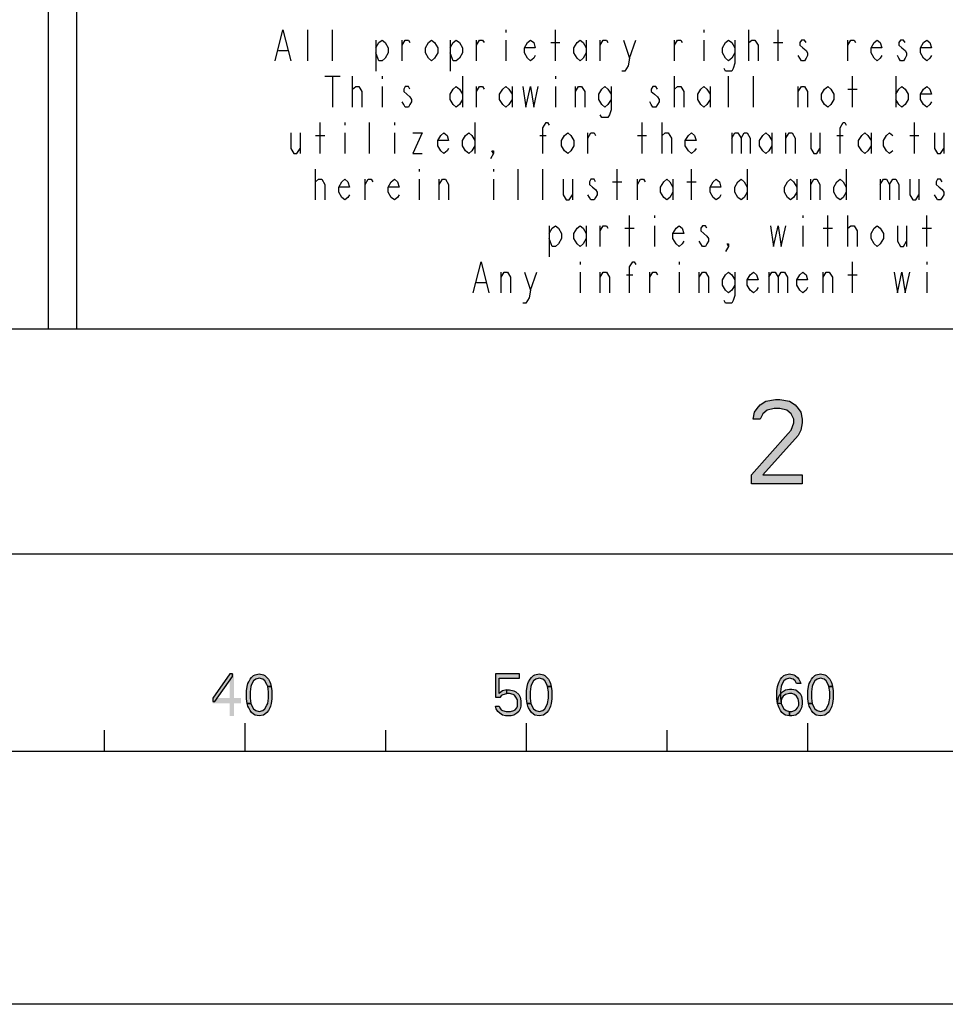
# Model space of a CAD drawing. Units: millimetres. Extents: x 0 to 1189, y 0 to 841.
# Drawn here: x 970 to 1003, y 0 to 35 of the extents above; entities that cross this region are included whole.
import ezdxf

# ---------------------------------------------------------------- set-up
doc = ezdxf.new("R2010")
doc.units = ezdxf.units.MM
doc.header["$LTSCALE"] = 65.395
doc.layers.get('0').update_dxf_attribs({"linetype": 'CONTINUOUS'})

msp = doc.modelspace()

# ---------------------------------------------------------------- hatches: boundary and pattern name
at = {"linetype": 'Continuous'}
for points in [[(996.3, 20.7979), (996.05, 20.7979), (996.1, 21.0532), (996.2, 21.1808), (996.3, 21.3085), (996.5, 21.4362), (996.85, 21.5), (997, 21.5), (997.35, 21.4362), (997.55, 21.3085), (997.65, 21.1808), (997.75, 21.0532), (997.8, 20.7979), (997.8, 20.6702), (997.75, 20.4149), (997.65, 20.2234), (996.4, 18.8191), (997.8, 18.8191), (997.8, 18.5), (996, 18.5), (996, 18.8191), (997.3, 20.2872), (997.4, 20.4149), (997.5, 20.6702), (997.5, 20.7979), (997.4, 20.9894), (997.25, 21.117), (997, 21.1808), (996.8, 21.1808), (996.55, 21.117), (996.4, 20.9894)], [(977.45, 11.75), (976.85, 10.8883), (976.85, 10.7606), (976.925, 10.7606), (977.55, 11.6543), (977.55, 11.75)], [(978.8, 11.3032), (978.775, 11.367), (978.7, 11.4947), (978.625, 11.5585), (978.5, 11.5904), (978.375, 11.5585), (978.3, 11.4947), (978.225, 11.367), (978.2, 11.3032), (978.175, 11.1117), (978.175, 10.8883), (978.2, 10.6968), (978.075, 10.6968), (978.05, 10.8564), (978.05, 11.1436), (978.075, 11.3032), (978.1, 11.3989), (978.125, 11.4628), (978.175, 11.5585), (978.225, 11.6223), (978.3, 11.6862), (978.35, 11.7181), (978.5, 11.75), (978.65, 11.7181), (978.7, 11.6862), (978.775, 11.6223), (978.825, 11.5585), (978.875, 11.4628), (978.9, 11.3989), (978.925, 11.3032)], [(986.9, 11.75), (986.9, 10.9202), (987.075, 10.9202), (987.125, 10.984), (987.175, 11.016), (987.3, 11.0479), (987.3, 11.1755), (987.15, 11.1436), (987.1, 11.1117), (987.025, 11.0479), (987.025, 11.5904), (987.75, 11.5904), (987.75, 11.75)], [(988.75, 11.3032), (988.725, 11.367), (988.65, 11.4947), (988.575, 11.5585), (988.45, 11.5904), (988.325, 11.5585), (988.25, 11.4947), (988.175, 11.367), (988.15, 11.3032), (988.125, 11.1117), (988.125, 10.8883), (988.15, 10.6968), (988.025, 10.6968), (988, 10.8564), (988, 11.1436), (988.025, 11.3032), (988.05, 11.3989), (988.075, 11.4628), (988.125, 11.5585), (988.175, 11.6223), (988.25, 11.6862), (988.3, 11.7181), (988.45, 11.75), (988.6, 11.7181), (988.65, 11.6862), (988.725, 11.6223), (988.775, 11.5585), (988.825, 11.4628), (988.85, 11.3989), (988.875, 11.3032)], [(997.6, 11.3989), (997.55, 11.4947), (997.475, 11.5585), (997.35, 11.5904), (997.225, 11.5585), (997.15, 11.4947), (997.075, 11.367), (997.05, 11.3032), (997.025, 11.1117), (997.025, 10.8883), (997.05, 10.6968), (997.075, 10.633), (997.15, 10.5053), (997.225, 10.4415), (997.35, 10.4096), (997.35, 10.25), (997.2, 10.2819), (997.15, 10.3138), (997.075, 10.3777), (997.025, 10.4415), (996.975, 10.5372), (996.95, 10.6011), (996.925, 10.6968), (996.9, 10.8564), (996.9, 11.1436), (996.925, 11.3032), (996.95, 11.3989), (996.975, 11.4628), (997.025, 11.5585), (997.075, 11.6223), (997.15, 11.6862), (997.2, 11.7181), (997.35, 11.75), (997.5, 11.7181), (997.55, 11.6862), (997.625, 11.6223), (997.675, 11.5585), (997.725, 11.4628), (997.75, 11.3989)], [(998.75, 11.3032), (998.725, 11.367), (998.65, 11.4947), (998.575, 11.5585), (998.45, 11.5904), (998.325, 11.5585), (998.25, 11.4947), (998.175, 11.367), (998.15, 11.3032), (998.125, 11.1117), (998.125, 10.8883), (998.15, 10.6968), (998.025, 10.6968), (998, 10.8564), (998, 11.1436), (998.025, 11.3032), (998.05, 11.3989), (998.075, 11.4628), (998.125, 11.5585), (998.175, 11.6223), (998.25, 11.6862), (998.3, 11.7181), (998.45, 11.75), (998.6, 11.7181), (998.65, 11.6862), (998.725, 11.6223), (998.775, 11.5585), (998.825, 11.4628), (998.85, 11.3989), (998.875, 11.3032)], [(978.2, 10.6968), (978.225, 10.633), (978.3, 10.5053), (978.375, 10.4415), (978.5, 10.4096), (978.625, 10.4415), (978.7, 10.5053), (978.775, 10.633), (978.8, 10.6968), (978.825, 10.8883), (978.825, 11.1117), (978.8, 11.3032), (978.925, 11.3032), (978.95, 11.1436), (978.95, 10.8564), (978.925, 10.6968), (978.9, 10.6011), (978.875, 10.5372), (978.825, 10.4415), (978.775, 10.3777), (978.7, 10.3138), (978.65, 10.2819), (978.5, 10.25), (978.35, 10.2819), (978.3, 10.3138), (978.225, 10.3777), (978.175, 10.4415), (978.125, 10.5372), (978.1, 10.6011), (978.075, 10.6968)], [(988.15, 10.6968), (988.175, 10.633), (988.25, 10.5053), (988.325, 10.4415), (988.45, 10.4096), (988.575, 10.4415), (988.65, 10.5053), (988.725, 10.633), (988.75, 10.6968), (988.775, 10.8883), (988.775, 11.1117), (988.75, 11.3032), (988.875, 11.3032), (988.9, 11.1436), (988.9, 10.8564), (988.875, 10.6968), (988.85, 10.6011), (988.825, 10.5372), (988.775, 10.4415), (988.725, 10.3777), (988.65, 10.3138), (988.6, 10.2819), (988.45, 10.25), (988.3, 10.2819), (988.25, 10.3138), (988.175, 10.3777), (988.125, 10.4415), (988.075, 10.5372), (988.05, 10.6011), (988.025, 10.6968)], [(996.925, 10.6968), (996.95, 10.9202), (997, 11.016), (997.1, 11.1117), (997.2, 11.1755), (997.35, 11.2075), (997.425, 11.2075), (997.575, 11.1755), (997.725, 11.0479), (997.775, 10.9521), (997.8, 10.7926), (997.8, 10.6649), (997.775, 10.5372), (997.725, 10.4415), (997.65, 10.3457), (997.575, 10.2819), (997.425, 10.25), (997.35, 10.25), (997.35, 10.4096), (997.425, 10.4096), (997.525, 10.4415), (997.575, 10.4734), (997.625, 10.5372), (997.675, 10.633), (997.675, 10.7287), (997.65, 10.8564), (997.6, 10.9521), (997.525, 11.016), (997.425, 11.0479), (997.35, 11.0479), (997.2, 11.016), (997.125, 10.9521), (997.075, 10.8883), (997.05, 10.7926), (997.05, 10.6968)], [(998.15, 10.6968), (998.175, 10.633), (998.25, 10.5053), (998.325, 10.4415), (998.45, 10.4096), (998.575, 10.4415), (998.65, 10.5053), (998.725, 10.633), (998.75, 10.6968), (998.775, 10.8883), (998.775, 11.1117), (998.75, 11.3032), (998.875, 11.3032), (998.9, 11.1436), (998.9, 10.8564), (998.875, 10.6968), (998.85, 10.6011), (998.825, 10.5372), (998.775, 10.4415), (998.725, 10.3777), (998.65, 10.3138), (998.6, 10.2819), (998.45, 10.25), (998.3, 10.2819), (998.25, 10.3138), (998.175, 10.3777), (998.125, 10.4415), (998.075, 10.5372), (998.05, 10.6011), (998.025, 10.6968)], [(987.3, 11.0479), (987.3, 11.1755), (987.4, 11.1755), (987.55, 11.1436), (987.625, 11.1117), (987.725, 11.016), (987.775, 10.9202), (987.8, 10.7926), (987.8, 10.6011), (987.775, 10.5053), (987.725, 10.4096), (987.65, 10.3457), (987.55, 10.2819), (987.45, 10.25), (987.25, 10.25), (987.15, 10.2819), (987.05, 10.3457), (986.975, 10.4096), (986.925, 10.5053), (986.9, 10.6011), (987.025, 10.6011), (987.05, 10.5372), (987.1, 10.4734), (987.15, 10.4415), (987.275, 10.4096), (987.425, 10.4096), (987.55, 10.4415), (987.6, 10.4734), (987.65, 10.5372), (987.675, 10.6011), (987.675, 10.8245), (987.625, 10.9202), (987.575, 10.984), (987.525, 11.016), (987.4, 11.0479)]]:
    msp.add_hatch(color=2, dxfattribs=at).paths.add_polyline_path(points)

# ---------------------------------------------------------------- linework, layer by layer
at = {"color": 3, "linetype": 'Continuous'}
msp.add_line((971, 72), (971, 24), dxfattribs=at)
at = {"color": 6, "linetype": 'Continuous'}
msp.add_line((972, 55), (972, 24), dxfattribs=at)
at = {"color": 9, "linetype": 'Continuous'}
for p, q in [((980.224, 33.5444), (980.224, 34.6444)), ((981.104, 33.5444), (981.104, 34.6444)), ((987.264, 34.6444), (987.264, 34.5527)), ((989.024, 33.5444), (989.024, 34.6444)), ((994.304, 34.6444), (994.304, 34.5527)), ((995.899, 33.5444), (995.899, 34.6444)), ((996.944, 33.5444), (996.944, 34.6444)), ((982.644, 34.2777), (982.644, 33.1777)), ((983.579, 33.5444), (983.579, 34.2777)), ((985.284, 34.2777), (985.284, 33.1777)), ((986.219, 33.5444), (986.219, 34.2777)), ((987.264, 34.2777), (987.264, 33.5444)), ((988.859, 34.1861), (989.189, 34.1861)), ((990.124, 34.2777), (990.124, 33.5444)), ((990.619, 33.5444), (990.619, 34.2777)), ((991.664, 33.6361), (991.884, 34.2777)), ((993.259, 33.5444), (993.259, 34.2777)), ((994.304, 34.2777), (994.304, 33.5444)), ((996.779, 34.1861), (997.109, 34.1861)), ((999.419, 33.5444), (999.419, 34.2777)), ((979.179, 33.9111), (979.509, 33.9111)), ((980.829, 32.9944), (981.379, 32.9944)), ((981.104, 32.9944), (981.104, 31.8944)), ((981.819, 31.8944), (981.819, 32.9944)), ((982.864, 32.9944), (982.864, 32.9027)), ((985.724, 32.9944), (985.724, 31.8944)), ((989.024, 32.9944), (989.024, 32.9027)), ((993.259, 31.8944), (993.259, 32.9944)), ((995.184, 31.8944), (995.184, 32.9944)), ((996.064, 31.8944), (996.064, 32.9944)), ((999.584, 31.8944), (999.584, 32.9944)), ((1001.124, 32.9944), (1001.124, 31.8944)), ((982.864, 32.6277), (982.864, 31.8944)), ((986.219, 31.8944), (986.219, 32.6277)), ((987.484, 32.6277), (987.484, 31.8944)), ((989.024, 32.6277), (989.024, 31.8944)), ((989.739, 31.8944), (989.739, 32.6277)), ((994.524, 32.6277), (994.524, 31.8944)), ((997.659, 31.8944), (997.659, 32.6277)), ((999.419, 32.5361), (999.749, 32.5361)), ((980.664, 30.2444), (980.664, 31.3444)), ((981.544, 31.3444), (981.544, 31.2527)), ((982.424, 30.2444), (982.424, 31.3444)), ((983.304, 31.3444), (983.304, 31.2527)), ((986.164, 31.3444), (986.164, 30.2444)), ((992.104, 30.2444), (992.104, 31.3444)), ((992.819, 30.2444), (992.819, 31.3444)), ((1001.784, 30.2444), (1001.784, 31.3444)), ((979.949, 30.9777), (979.949, 30.2444)), ((980.499, 30.8861), (980.829, 30.8861)), ((981.544, 30.9777), (981.544, 30.2444)), ((983.304, 30.9777), (983.304, 30.2444)), ((988.474, 30.8861), (988.694, 30.8861)), ((990.179, 30.2444), (990.179, 30.9777)), ((991.939, 30.8861), (992.269, 30.8861)), ((995.294, 30.9777), (995.294, 30.2444)), ((996.724, 30.9777), (996.724, 30.2444)), ((997.219, 30.2444), (997.219, 30.9777)), ((998.429, 30.9777), (998.429, 30.2444)), ((999.034, 30.8861), (999.254, 30.8861)), ((1000.244, 30.9777), (1000.244, 30.2444)), ((1001.619, 30.8861), (1001.949, 30.8861)), ((1002.829, 30.9777), (1002.829, 30.2444)), ((980.499, 28.5944), (980.499, 29.6944)), ((984.184, 29.6944), (984.184, 29.6027)), ((986.824, 29.6944), (986.824, 29.6027)), ((987.704, 28.5944), (987.704, 29.6944)), ((988.584, 28.5944), (988.584, 29.6944)), ((991.224, 28.5944), (991.224, 29.6944)), ((993.864, 28.5944), (993.864, 29.6944)), ((995.844, 29.6944), (995.844, 28.5944)), ((999.364, 29.6944), (999.364, 28.5944)), ((982.259, 28.5944), (982.259, 29.3277)), ((984.184, 29.3277), (984.184, 28.5944)), ((984.899, 28.5944), (984.899, 29.3277)), ((986.824, 29.3277), (986.824, 28.5944)), ((989.629, 29.3277), (989.629, 28.5944)), ((991.059, 29.2361), (991.389, 29.2361)), ((991.939, 28.5944), (991.939, 29.3277)), ((993.204, 29.3277), (993.204, 28.5944)), ((993.699, 29.2361), (994.029, 29.2361)), ((997.604, 29.3277), (997.604, 28.5944)), ((998.099, 28.5944), (998.099, 29.3277)), ((1000.574, 29.3277), (1000.574, 28.5944)), ((1001.949, 29.3277), (1001.949, 28.5944)), ((991.664, 26.9444), (991.664, 28.0444)), ((992.544, 28.0444), (992.544, 27.9527)), ((997.824, 28.0444), (997.824, 27.9527)), ((998.704, 26.9444), (998.704, 28.0444)), ((999.419, 26.9444), (999.419, 28.0444)), ((1002.224, 26.9444), (1002.224, 28.0444)), ((988.804, 27.6777), (988.804, 26.5777)), ((990.124, 27.6777), (990.124, 26.9444)), ((990.619, 26.9444), (990.619, 27.6777)), ((992.544, 27.6777), (992.544, 26.9444)), ((997.824, 27.6777), (997.824, 26.9444)), ((1001.509, 27.6777), (1001.509, 26.9444)), ((991.499, 27.5861), (991.829, 27.5861)), ((998.539, 27.5861), (998.869, 27.5861)), ((1002.059, 27.5861), (1002.389, 27.5861)), ((989.904, 26.3944), (989.904, 26.3027)), ((993.424, 26.3944), (993.424, 26.3027)), ((999.584, 25.2944), (999.584, 26.3944)), ((1002.224, 26.3944), (1002.224, 26.3027)), ((987.099, 25.2944), (987.099, 26.0277)), ((988.144, 25.3861), (988.364, 26.0277)), ((989.904, 26.0277), (989.904, 25.2944)), ((990.619, 25.2944), (990.619, 26.0277)), ((991.554, 25.9361), (991.774, 25.9361)), ((992.379, 25.2944), (992.379, 26.0277)), ((993.424, 26.0277), (993.424, 25.2944)), ((994.139, 25.2944), (994.139, 26.0277)), ((996.614, 26.0277), (996.614, 25.2944)), ((998.539, 25.2944), (998.539, 26.0277)), ((999.419, 25.9361), (999.749, 25.9361)), ((1002.224, 26.0277), (1002.224, 25.2944)), ((986.219, 25.6611), (986.549, 25.6611))]:
    msp.add_line(p, q, dxfattribs=at)
at = {"color": 7, "linetype": 'Continuous'}
for p, q in [((1165, 24), (24, 24)), ((1173, 16), (16, 16)), ((978, 9), (978, 10)), ((988, 9), (988, 10)), ((998, 9), (998, 10)), ((973, 9), (973, 9.75)), ((983, 9), (983, 9.75)), ((993, 9), (993, 9.75)), ((938, 9), (1138, 9)), ((1189, 0), (0, 0))]:
    msp.add_line(p, q, dxfattribs=at)
at = {"color": 9, "linetype": 'Continuous'}
for points in [[(979.069, 33.5444), (979.344, 34.6444), (979.619, 33.5444)], [(982.644, 34.0027), (982.754, 34.1861), (982.864, 34.2777), (982.974, 34.1861), (983.084, 34.0027), (983.084, 33.8194), (982.974, 33.6361), (982.864, 33.5444), (982.754, 33.5444), (982.644, 33.8194)], [(983.579, 34.0944), (983.689, 34.2777), (983.799, 34.2777), (983.854, 34.1861)], [(984.844, 33.8194), (984.734, 33.6361), (984.624, 33.5444), (984.514, 33.6361), (984.404, 33.8194), (984.404, 34.0027), (984.514, 34.1861), (984.624, 34.2777), (984.734, 34.1861), (984.844, 34.0027), (984.844, 33.8194)], [(985.284, 34.0027), (985.394, 34.1861), (985.504, 34.2777), (985.614, 34.1861), (985.724, 34.0027), (985.724, 33.8194), (985.614, 33.6361), (985.504, 33.5444), (985.394, 33.5444), (985.284, 33.8194)], [(986.219, 34.0944), (986.329, 34.2777), (986.439, 34.2777), (986.494, 34.1861)], [(988.309, 33.7277), (988.254, 33.6361), (988.144, 33.5444), (988.034, 33.6361), (987.924, 33.8194), (987.924, 34.0027), (988.034, 34.1861), (988.144, 34.2777), (988.254, 34.1861), (988.309, 34.0027), (987.924, 34.0027)], [(990.124, 33.8194), (990.014, 33.6361), (989.904, 33.5444), (989.794, 33.6361), (989.684, 33.8194), (989.684, 34.0027), (989.794, 34.1861), (989.904, 34.2777), (990.014, 34.1861), (990.124, 34.0027)], [(990.619, 34.0944), (990.729, 34.2777), (990.839, 34.2777), (990.894, 34.1861)], [(991.444, 34.2777), (991.664, 33.6361), (991.609, 33.3611), (991.499, 33.1777), (991.389, 33.1777)], [(993.259, 34.0944), (993.369, 34.2777), (993.479, 34.2777), (993.534, 34.1861)], [(995.404, 33.8194), (995.294, 33.6361), (995.184, 33.5444), (995.074, 33.6361), (994.964, 33.8194), (994.964, 34.0027), (995.074, 34.1861), (995.184, 34.2777), (995.294, 34.1861), (995.404, 34.0027)], [(995.404, 34.2777), (995.404, 33.4527), (995.349, 33.2694), (995.294, 33.1777), (995.074, 33.1777), (995.019, 33.2694)], [(995.899, 34.0944), (995.899, 34.1861), (996.009, 34.2777), (996.064, 34.2777), (996.119, 34.2777), (996.229, 34.0944), (996.229, 33.5444)], [(997.934, 34.1861), (997.879, 34.2777), (997.769, 34.2777), (997.714, 34.1861), (997.714, 34.0944), (997.824, 34.0027), (997.934, 33.9111), (997.989, 33.8194), (997.989, 33.7277), (997.934, 33.6361), (997.879, 33.5444), (997.769, 33.5444), (997.714, 33.6361), (997.659, 33.7277)], [(999.419, 34.0944), (999.529, 34.2777), (999.639, 34.2777), (999.694, 34.1861)], [(1000.629, 33.7277), (1000.574, 33.6361), (1000.464, 33.5444), (1000.354, 33.6361), (1000.244, 33.8194), (1000.244, 34.0027), (1000.354, 34.1861), (1000.464, 34.2777), (1000.574, 34.1861), (1000.629, 34.0027), (1000.244, 34.0027)], [(1001.454, 34.1861), (1001.399, 34.2777), (1001.289, 34.2777), (1001.234, 34.1861), (1001.234, 34.0944), (1001.344, 34.0027), (1001.454, 33.9111), (1001.509, 33.8194), (1001.509, 33.7277), (1001.454, 33.6361), (1001.399, 33.5444), (1001.289, 33.5444), (1001.234, 33.6361), (1001.179, 33.7277)], [(1002.389, 33.7277), (1002.334, 33.6361), (1002.224, 33.5444), (1002.114, 33.6361), (1002.004, 33.8194), (1002.004, 34.0027), (1002.114, 34.1861), (1002.224, 34.2777), (1002.334, 34.1861), (1002.389, 34.0027), (1002.004, 34.0027)], [(981.819, 32.4444), (981.819, 32.5361), (981.929, 32.6277), (981.984, 32.6277), (982.039, 32.6277), (982.149, 32.4444), (982.149, 31.8944)], [(983.854, 32.5361), (983.799, 32.6277), (983.689, 32.6277), (983.634, 32.5361), (983.634, 32.4444), (983.744, 32.3527), (983.854, 32.2611), (983.909, 32.1694), (983.909, 32.0777), (983.854, 31.9861), (983.799, 31.8944), (983.689, 31.8944), (983.634, 31.9861), (983.579, 32.0777)], [(985.724, 32.1694), (985.614, 31.9861), (985.504, 31.8944), (985.394, 31.9861), (985.284, 32.1694), (985.284, 32.3527), (985.394, 32.5361), (985.504, 32.6277), (985.614, 32.5361), (985.724, 32.3527)], [(986.219, 32.4444), (986.329, 32.6277), (986.439, 32.6277), (986.494, 32.5361)], [(987.484, 32.1694), (987.374, 31.9861), (987.264, 31.8944), (987.154, 31.9861), (987.044, 32.1694), (987.044, 32.3527), (987.154, 32.5361), (987.264, 32.6277), (987.374, 32.5361), (987.484, 32.3527)], [(987.869, 32.6277), (987.979, 31.8944), (988.144, 32.6277), (988.254, 31.8944), (988.419, 32.6277)], [(989.739, 32.4444), (989.849, 32.6277), (989.959, 32.6277), (990.069, 32.4444), (990.069, 31.8944)], [(991.004, 32.1694), (990.894, 31.9861), (990.784, 31.8944), (990.674, 31.9861), (990.564, 32.1694), (990.564, 32.3527), (990.674, 32.5361), (990.784, 32.6277), (990.894, 32.5361), (991.004, 32.3527)], [(991.004, 32.6277), (991.004, 31.8027), (990.949, 31.6194), (990.894, 31.5277), (990.674, 31.5277), (990.619, 31.6194)], [(992.654, 32.5361), (992.599, 32.6277), (992.489, 32.6277), (992.434, 32.5361), (992.434, 32.4444), (992.544, 32.3527), (992.654, 32.2611), (992.709, 32.1694), (992.709, 32.0777), (992.654, 31.9861), (992.599, 31.8944), (992.489, 31.8944), (992.434, 31.9861), (992.379, 32.0777)], [(993.259, 32.4444), (993.259, 32.5361), (993.369, 32.6277), (993.424, 32.6277), (993.479, 32.6277), (993.589, 32.4444), (993.589, 31.8944)], [(994.524, 32.1694), (994.414, 31.9861), (994.304, 31.8944), (994.194, 31.9861), (994.084, 32.1694), (994.084, 32.3527), (994.194, 32.5361), (994.304, 32.6277), (994.414, 32.5361), (994.524, 32.3527)], [(997.659, 32.4444), (997.769, 32.6277), (997.879, 32.6277), (997.989, 32.4444), (997.989, 31.8944)], [(998.924, 32.1694), (998.814, 31.9861), (998.704, 31.8944), (998.594, 31.9861), (998.484, 32.1694), (998.484, 32.3527), (998.594, 32.5361), (998.704, 32.6277), (998.814, 32.5361), (998.924, 32.3527), (998.924, 32.1694)], [(1001.124, 32.3527), (1001.234, 32.5361), (1001.344, 32.6277), (1001.454, 32.5361), (1001.564, 32.3527), (1001.564, 32.1694), (1001.454, 31.9861), (1001.344, 31.8944), (1001.234, 31.9861), (1001.124, 32.1694)], [(1002.389, 32.0777), (1002.334, 31.9861), (1002.224, 31.8944), (1002.114, 31.9861), (1002.004, 32.1694), (1002.004, 32.3527), (1002.114, 32.5361), (1002.224, 32.6277), (1002.334, 32.5361), (1002.389, 32.3527), (1002.004, 32.3527)], [(988.584, 30.2444), (988.584, 31.1611), (988.694, 31.3444), (988.749, 31.3444), (988.804, 31.2527)], [(999.144, 30.2444), (999.144, 31.1611), (999.254, 31.3444), (999.309, 31.3444), (999.364, 31.2527)], [(979.619, 30.9777), (979.619, 30.4277), (979.729, 30.2444), (979.839, 30.2444), (979.949, 30.4277)], [(983.964, 30.9777), (984.294, 30.9777), (983.964, 30.2444), (984.294, 30.2444)], [(985.229, 30.4277), (985.174, 30.3361), (985.064, 30.2444), (984.954, 30.3361), (984.844, 30.5194), (984.844, 30.7027), (984.954, 30.8861), (985.064, 30.9777), (985.174, 30.8861), (985.229, 30.7027), (984.844, 30.7027)], [(986.164, 30.5194), (986.054, 30.3361), (985.944, 30.2444), (985.834, 30.3361), (985.724, 30.5194), (985.724, 30.7027), (985.834, 30.8861), (985.944, 30.9777), (986.054, 30.8861), (986.164, 30.7027)], [(989.684, 30.5194), (989.574, 30.3361), (989.464, 30.2444), (989.354, 30.3361), (989.244, 30.5194), (989.244, 30.7027), (989.354, 30.8861), (989.464, 30.9777), (989.574, 30.8861), (989.684, 30.7027), (989.684, 30.5194)], [(990.179, 30.7944), (990.289, 30.9777), (990.399, 30.9777), (990.454, 30.8861)], [(992.819, 30.7944), (992.819, 30.8861), (992.929, 30.9777), (992.984, 30.9777), (993.039, 30.9777), (993.149, 30.7944), (993.149, 30.2444)], [(994.029, 30.4277), (993.974, 30.3361), (993.864, 30.2444), (993.754, 30.3361), (993.644, 30.5194), (993.644, 30.7027), (993.754, 30.8861), (993.864, 30.9777), (993.974, 30.8861), (994.029, 30.7027), (993.644, 30.7027)], [(995.294, 30.7944), (995.404, 30.9777), (995.514, 30.9777), (995.624, 30.7944), (995.624, 30.2444)], [(995.624, 30.7944), (995.734, 30.9777), (995.844, 30.9777), (995.954, 30.7944), (995.954, 30.2444)], [(996.724, 30.5194), (996.614, 30.3361), (996.504, 30.2444), (996.394, 30.3361), (996.284, 30.5194), (996.284, 30.7027), (996.394, 30.8861), (996.504, 30.9777), (996.614, 30.8861), (996.724, 30.7027)], [(997.219, 30.7944), (997.329, 30.9777), (997.439, 30.9777), (997.549, 30.7944), (997.549, 30.2444)], [(998.099, 30.9777), (998.099, 30.4277), (998.209, 30.2444), (998.319, 30.2444), (998.429, 30.4277)], [(1000.244, 30.5194), (1000.134, 30.3361), (1000.024, 30.2444), (999.914, 30.3361), (999.804, 30.5194), (999.804, 30.7027), (999.914, 30.8861), (1000.024, 30.9777), (1000.134, 30.8861), (1000.244, 30.7027)], [(1001.014, 30.3361), (1000.904, 30.2444), (1000.794, 30.3361), (1000.684, 30.5194), (1000.684, 30.7027), (1000.794, 30.8861), (1000.904, 30.9777), (1001.014, 30.8861)], [(1002.499, 30.9777), (1002.499, 30.4277), (1002.609, 30.2444), (1002.719, 30.2444), (1002.829, 30.4277)], [(986.824, 30.2444), (986.769, 30.3361), (986.824, 30.3361), (986.824, 30.2444), (986.714, 30.0611)], [(980.499, 29.1444), (980.499, 29.2361), (980.609, 29.3277), (980.664, 29.3277), (980.719, 29.3277), (980.829, 29.1444), (980.829, 28.5944)], [(981.709, 28.7777), (981.654, 28.6861), (981.544, 28.5944), (981.434, 28.6861), (981.324, 28.8694), (981.324, 29.0527), (981.434, 29.2361), (981.544, 29.3277), (981.654, 29.2361), (981.709, 29.0527), (981.324, 29.0527)], [(982.259, 29.1444), (982.369, 29.3277), (982.479, 29.3277), (982.534, 29.2361)], [(983.469, 28.7777), (983.414, 28.6861), (983.304, 28.5944), (983.194, 28.6861), (983.084, 28.8694), (983.084, 29.0527), (983.194, 29.2361), (983.304, 29.3277), (983.414, 29.2361), (983.469, 29.0527), (983.084, 29.0527)], [(984.899, 29.1444), (985.009, 29.3277), (985.119, 29.3277), (985.229, 29.1444), (985.229, 28.5944)], [(989.299, 29.3277), (989.299, 28.7777), (989.409, 28.5944), (989.519, 28.5944), (989.629, 28.7777)], [(990.454, 29.2361), (990.399, 29.3277), (990.289, 29.3277), (990.234, 29.2361), (990.234, 29.1444), (990.344, 29.0527), (990.454, 28.9611), (990.509, 28.8694), (990.509, 28.7777), (990.454, 28.6861), (990.399, 28.5944), (990.289, 28.5944), (990.234, 28.6861), (990.179, 28.7777)], [(991.939, 29.1444), (992.049, 29.3277), (992.159, 29.3277), (992.214, 29.2361)], [(993.204, 28.8694), (993.094, 28.6861), (992.984, 28.5944), (992.874, 28.6861), (992.764, 28.8694), (992.764, 29.0527), (992.874, 29.2361), (992.984, 29.3277), (993.094, 29.2361), (993.204, 29.0527)], [(994.909, 28.7777), (994.854, 28.6861), (994.744, 28.5944), (994.634, 28.6861), (994.524, 28.8694), (994.524, 29.0527), (994.634, 29.2361), (994.744, 29.3277), (994.854, 29.2361), (994.909, 29.0527), (994.524, 29.0527)], [(995.844, 28.8694), (995.734, 28.6861), (995.624, 28.5944), (995.514, 28.6861), (995.404, 28.8694), (995.404, 29.0527), (995.514, 29.2361), (995.624, 29.3277), (995.734, 29.2361), (995.844, 29.0527)], [(997.604, 28.8694), (997.494, 28.6861), (997.384, 28.5944), (997.274, 28.6861), (997.164, 28.8694), (997.164, 29.0527), (997.274, 29.2361), (997.384, 29.3277), (997.494, 29.2361), (997.604, 29.0527)], [(998.099, 29.1444), (998.209, 29.3277), (998.319, 29.3277), (998.429, 29.1444), (998.429, 28.5944)], [(999.364, 28.8694), (999.254, 28.6861), (999.144, 28.5944), (999.034, 28.6861), (998.924, 28.8694), (998.924, 29.0527), (999.034, 29.2361), (999.144, 29.3277), (999.254, 29.2361), (999.364, 29.0527)], [(1000.574, 29.1444), (1000.684, 29.3277), (1000.794, 29.3277), (1000.904, 29.1444), (1000.904, 28.5944)], [(1000.904, 29.1444), (1001.014, 29.3277), (1001.124, 29.3277), (1001.234, 29.1444), (1001.234, 28.5944)], [(1001.619, 29.3277), (1001.619, 28.7777), (1001.729, 28.5944), (1001.839, 28.5944), (1001.949, 28.7777)], [(1002.774, 29.2361), (1002.719, 29.3277), (1002.609, 29.3277), (1002.554, 29.2361), (1002.554, 29.1444), (1002.664, 29.0527), (1002.774, 28.9611), (1002.829, 28.8694), (1002.829, 28.7777), (1002.774, 28.6861), (1002.719, 28.5944), (1002.609, 28.5944), (1002.554, 28.6861), (1002.499, 28.7777)], [(988.804, 27.4027), (988.914, 27.5861), (989.024, 27.6777), (989.134, 27.5861), (989.244, 27.4027), (989.244, 27.2194), (989.134, 27.0361), (989.024, 26.9444), (988.914, 26.9444), (988.804, 27.2194)], [(990.124, 27.2194), (990.014, 27.0361), (989.904, 26.9444), (989.794, 27.0361), (989.684, 27.2194), (989.684, 27.4027), (989.794, 27.5861), (989.904, 27.6777), (990.014, 27.5861), (990.124, 27.4027)], [(990.619, 27.4944), (990.729, 27.6777), (990.839, 27.6777), (990.894, 27.5861)], [(993.589, 27.1277), (993.534, 27.0361), (993.424, 26.9444), (993.314, 27.0361), (993.204, 27.2194), (993.204, 27.4027), (993.314, 27.5861), (993.424, 27.6777), (993.534, 27.5861), (993.589, 27.4027), (993.204, 27.4027)], [(994.414, 27.5861), (994.359, 27.6777), (994.249, 27.6777), (994.194, 27.5861), (994.194, 27.4944), (994.304, 27.4027), (994.414, 27.3111), (994.469, 27.2194), (994.469, 27.1277), (994.414, 27.0361), (994.359, 26.9444), (994.249, 26.9444), (994.194, 27.0361), (994.139, 27.1277)], [(996.669, 27.6777), (996.779, 26.9444), (996.944, 27.6777), (997.054, 26.9444), (997.219, 27.6777)], [(999.419, 27.4944), (999.419, 27.5861), (999.529, 27.6777), (999.584, 27.6777), (999.639, 27.6777), (999.749, 27.4944), (999.749, 26.9444)], [(1000.684, 27.2194), (1000.574, 27.0361), (1000.464, 26.9444), (1000.354, 27.0361), (1000.244, 27.2194), (1000.244, 27.4027), (1000.354, 27.5861), (1000.464, 27.6777), (1000.574, 27.5861), (1000.684, 27.4027), (1000.684, 27.2194)], [(1001.179, 27.6777), (1001.179, 27.1277), (1001.289, 26.9444), (1001.399, 26.9444), (1001.509, 27.1277)], [(995.184, 26.9444), (995.129, 27.0361), (995.184, 27.0361), (995.184, 26.9444), (995.074, 26.7611)], [(986.109, 25.2944), (986.384, 26.3944), (986.659, 25.2944)], [(991.664, 25.2944), (991.664, 26.2111), (991.774, 26.3944), (991.829, 26.3944), (991.884, 26.3027)], [(987.099, 25.8444), (987.209, 26.0277), (987.319, 26.0277), (987.429, 25.8444), (987.429, 25.2944)], [(987.924, 26.0277), (988.144, 25.3861), (988.089, 25.1111), (987.979, 24.9277), (987.869, 24.9277)], [(990.619, 25.8444), (990.729, 26.0277), (990.839, 26.0277), (990.949, 25.8444), (990.949, 25.2944)], [(992.379, 25.8444), (992.489, 26.0277), (992.599, 26.0277), (992.654, 25.9361)], [(994.139, 25.8444), (994.249, 26.0277), (994.359, 26.0277), (994.469, 25.8444), (994.469, 25.2944)], [(995.404, 25.5694), (995.294, 25.3861), (995.184, 25.2944), (995.074, 25.3861), (994.964, 25.5694), (994.964, 25.7527), (995.074, 25.9361), (995.184, 26.0277), (995.294, 25.9361), (995.404, 25.7527)], [(995.404, 26.0277), (995.404, 25.2027), (995.349, 25.0194), (995.294, 24.9277), (995.074, 24.9277), (995.019, 25.0194)], [(996.229, 25.4777), (996.174, 25.3861), (996.064, 25.2944), (995.954, 25.3861), (995.844, 25.5694), (995.844, 25.7527), (995.954, 25.9361), (996.064, 26.0277), (996.174, 25.9361), (996.229, 25.7527), (995.844, 25.7527)], [(996.614, 25.8444), (996.724, 26.0277), (996.834, 26.0277), (996.944, 25.8444), (996.944, 25.2944)], [(996.944, 25.8444), (997.054, 26.0277), (997.164, 26.0277), (997.274, 25.8444), (997.274, 25.2944)], [(997.989, 25.4777), (997.934, 25.3861), (997.824, 25.2944), (997.714, 25.3861), (997.604, 25.5694), (997.604, 25.7527), (997.714, 25.9361), (997.824, 26.0277), (997.934, 25.9361), (997.989, 25.7527), (997.604, 25.7527)], [(998.539, 25.8444), (998.649, 26.0277), (998.759, 26.0277), (998.869, 25.8444), (998.869, 25.2944)], [(1001.069, 26.0277), (1001.179, 25.2944), (1001.344, 26.0277), (1001.454, 25.2944), (1001.619, 26.0277)]]:
    msp.add_lwpolyline(points, dxfattribs=at)
at = {"color": 2, "linetype": 'Continuous'}
for points in [[(996.3, 20.7979), (996.05, 20.7979), (996.1, 21.0532), (996.2, 21.1808), (996.3, 21.3085), (996.5, 21.4362), (996.85, 21.5), (997, 21.5), (997.35, 21.4362), (997.55, 21.3085), (997.65, 21.1808), (997.75, 21.0532), (997.8, 20.7979), (997.8, 20.6702), (997.75, 20.4149), (997.65, 20.2234), (996.4, 18.8191), (997.8, 18.8191), (997.8, 18.5), (996, 18.5), (996, 18.8191), (997.3, 20.2872), (997.4, 20.4149), (997.5, 20.6702), (997.5, 20.7979), (997.4, 20.9894), (997.25, 21.117), (997, 21.1808), (996.8, 21.1808), (996.55, 21.117), (996.4, 20.9894), (996.3, 20.7979)], [(977.45, 11.75), (976.85, 10.8883), (976.85, 10.7606), (976.925, 10.7606), (977.55, 11.6543), (977.55, 11.75), (977.45, 11.75)], [(978.8, 11.3032), (978.775, 11.367), (978.7, 11.4947), (978.625, 11.5585), (978.5, 11.5904), (978.375, 11.5585), (978.3, 11.4947), (978.225, 11.367), (978.2, 11.3032), (978.175, 11.1117), (978.175, 10.8883), (978.2, 10.6968), (978.075, 10.6968), (978.05, 10.8564), (978.05, 11.1436), (978.075, 11.3032), (978.1, 11.3989), (978.125, 11.4628), (978.175, 11.5585), (978.225, 11.6223), (978.3, 11.6862), (978.35, 11.7181), (978.5, 11.75), (978.65, 11.7181), (978.7, 11.6862), (978.775, 11.6223), (978.825, 11.5585), (978.875, 11.4628), (978.9, 11.3989), (978.925, 11.3032), (978.8, 11.3032)], [(986.9, 11.75), (986.9, 10.9202), (987.075, 10.9202), (987.125, 10.984), (987.175, 11.016), (987.3, 11.0479), (987.3, 11.1755), (987.15, 11.1436), (987.1, 11.1117), (987.025, 11.0479), (987.025, 11.5904), (987.75, 11.5904), (987.75, 11.75), (986.9, 11.75)], [(988.75, 11.3032), (988.725, 11.367), (988.65, 11.4947), (988.575, 11.5585), (988.45, 11.5904), (988.325, 11.5585), (988.25, 11.4947), (988.175, 11.367), (988.15, 11.3032), (988.125, 11.1117), (988.125, 10.8883), (988.15, 10.6968), (988.025, 10.6968), (988, 10.8564), (988, 11.1436), (988.025, 11.3032), (988.05, 11.3989), (988.075, 11.4628), (988.125, 11.5585), (988.175, 11.6223), (988.25, 11.6862), (988.3, 11.7181), (988.45, 11.75), (988.6, 11.7181), (988.65, 11.6862), (988.725, 11.6223), (988.775, 11.5585), (988.825, 11.4628), (988.85, 11.3989), (988.875, 11.3032), (988.75, 11.3032)], [(997.6, 11.3989), (997.55, 11.4947), (997.475, 11.5585), (997.35, 11.5904), (997.225, 11.5585), (997.15, 11.4947), (997.075, 11.367), (997.05, 11.3032), (997.025, 11.1117), (997.025, 10.8883), (997.05, 10.6968), (997.075, 10.633), (997.15, 10.5053), (997.225, 10.4415), (997.35, 10.4096), (997.35, 10.25), (997.2, 10.2819), (997.15, 10.3138), (997.075, 10.3777), (997.025, 10.4415), (996.975, 10.5372), (996.95, 10.6011), (996.925, 10.6968), (996.9, 10.8564), (996.9, 11.1436), (996.925, 11.3032), (996.95, 11.3989), (996.975, 11.4628), (997.025, 11.5585), (997.075, 11.6223), (997.15, 11.6862), (997.2, 11.7181), (997.35, 11.75), (997.5, 11.7181), (997.55, 11.6862), (997.625, 11.6223), (997.675, 11.5585), (997.725, 11.4628), (997.75, 11.3989), (997.6, 11.3989)], [(998.75, 11.3032), (998.725, 11.367), (998.65, 11.4947), (998.575, 11.5585), (998.45, 11.5904), (998.325, 11.5585), (998.25, 11.4947), (998.175, 11.367), (998.15, 11.3032), (998.125, 11.1117), (998.125, 10.8883), (998.15, 10.6968), (998.025, 10.6968), (998, 10.8564), (998, 11.1436), (998.025, 11.3032), (998.05, 11.3989), (998.075, 11.4628), (998.125, 11.5585), (998.175, 11.6223), (998.25, 11.6862), (998.3, 11.7181), (998.45, 11.75), (998.6, 11.7181), (998.65, 11.6862), (998.725, 11.6223), (998.775, 11.5585), (998.825, 11.4628), (998.85, 11.3989), (998.875, 11.3032), (998.75, 11.3032)], [(978.2, 10.6968), (978.225, 10.633), (978.3, 10.5053), (978.375, 10.4415), (978.5, 10.4096), (978.625, 10.4415), (978.7, 10.5053), (978.775, 10.633), (978.8, 10.6968), (978.825, 10.8883), (978.825, 11.1117), (978.8, 11.3032), (978.925, 11.3032), (978.95, 11.1436), (978.95, 10.8564), (978.925, 10.6968), (978.9, 10.6011), (978.875, 10.5372), (978.825, 10.4415), (978.775, 10.3777), (978.7, 10.3138), (978.65, 10.2819), (978.5, 10.25), (978.35, 10.2819), (978.3, 10.3138), (978.225, 10.3777), (978.175, 10.4415), (978.125, 10.5372), (978.1, 10.6011), (978.075, 10.6968), (978.2, 10.6968)], [(988.15, 10.6968), (988.175, 10.633), (988.25, 10.5053), (988.325, 10.4415), (988.45, 10.4096), (988.575, 10.4415), (988.65, 10.5053), (988.725, 10.633), (988.75, 10.6968), (988.775, 10.8883), (988.775, 11.1117), (988.75, 11.3032), (988.875, 11.3032), (988.9, 11.1436), (988.9, 10.8564), (988.875, 10.6968), (988.85, 10.6011), (988.825, 10.5372), (988.775, 10.4415), (988.725, 10.3777), (988.65, 10.3138), (988.6, 10.2819), (988.45, 10.25), (988.3, 10.2819), (988.25, 10.3138), (988.175, 10.3777), (988.125, 10.4415), (988.075, 10.5372), (988.05, 10.6011), (988.025, 10.6968), (988.15, 10.6968)], [(996.925, 10.6968), (996.95, 10.9202), (997, 11.016), (997.1, 11.1117), (997.2, 11.1755), (997.35, 11.2075), (997.425, 11.2075), (997.575, 11.1755), (997.725, 11.0479), (997.775, 10.9521), (997.8, 10.7926), (997.8, 10.6649), (997.775, 10.5372), (997.725, 10.4415), (997.65, 10.3457), (997.575, 10.2819), (997.425, 10.25), (997.35, 10.25), (997.35, 10.4096), (997.425, 10.4096), (997.525, 10.4415), (997.575, 10.4734), (997.625, 10.5372), (997.675, 10.633), (997.675, 10.7287), (997.65, 10.8564), (997.6, 10.9521), (997.525, 11.016), (997.425, 11.0479), (997.35, 11.0479), (997.2, 11.016), (997.125, 10.9521), (997.075, 10.8883), (997.05, 10.7926), (997.05, 10.6968), (996.925, 10.6968)], [(998.15, 10.6968), (998.175, 10.633), (998.25, 10.5053), (998.325, 10.4415), (998.45, 10.4096), (998.575, 10.4415), (998.65, 10.5053), (998.725, 10.633), (998.75, 10.6968), (998.775, 10.8883), (998.775, 11.1117), (998.75, 11.3032), (998.875, 11.3032), (998.9, 11.1436), (998.9, 10.8564), (998.875, 10.6968), (998.85, 10.6011), (998.825, 10.5372), (998.775, 10.4415), (998.725, 10.3777), (998.65, 10.3138), (998.6, 10.2819), (998.45, 10.25), (998.3, 10.2819), (998.25, 10.3138), (998.175, 10.3777), (998.125, 10.4415), (998.075, 10.5372), (998.05, 10.6011), (998.025, 10.6968), (998.15, 10.6968)], [(987.3, 11.0479), (987.3, 11.1755), (987.4, 11.1755), (987.55, 11.1436), (987.625, 11.1117), (987.725, 11.016), (987.775, 10.9202), (987.8, 10.7926), (987.8, 10.6011), (987.775, 10.5053), (987.725, 10.4096), (987.65, 10.3457), (987.55, 10.2819), (987.45, 10.25), (987.25, 10.25), (987.15, 10.2819), (987.05, 10.3457), (986.975, 10.4096), (986.925, 10.5053), (986.9, 10.6011), (987.025, 10.6011), (987.05, 10.5372), (987.1, 10.4734), (987.15, 10.4415), (987.275, 10.4096), (987.425, 10.4096), (987.55, 10.4415), (987.6, 10.4734), (987.65, 10.5372), (987.675, 10.6011), (987.675, 10.8245), (987.625, 10.9202), (987.575, 10.984), (987.525, 11.016), (987.4, 11.0479), (987.3, 11.0479)]]:
    msp.add_lwpolyline(points, dxfattribs=at)
for points in [[(977.45, 11.75), (977.45, 10.25), (977.6, 11.75), (977.6, 10.25)], [(976.85, 10.8883), (976.85, 10.6968), (977.85, 10.8883), (977.85, 10.6968)]]:
    msp.add_solid(points, dxfattribs=at)

doc.saveas('drawing.dxf')
